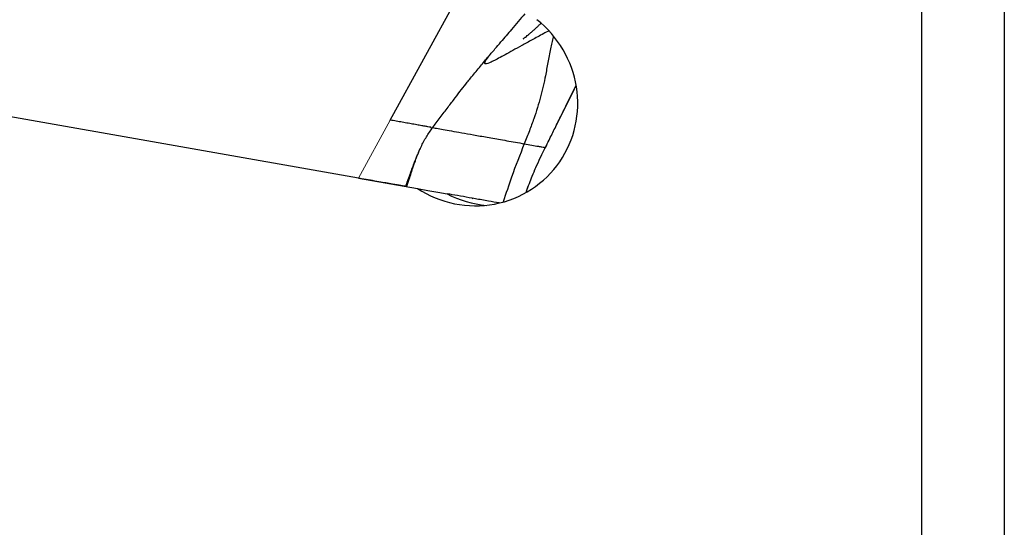
# Model space of a CAD drawing. Units: millimetres. Extents: x 15 to 204, y 6 to 291.
# Drawn here: x 56 to 65, y 115 to 120 of the extents above; entities that cross this region are included whole.
import ezdxf

# ---------------------------------------------------------------- set-up
doc = ezdxf.new("R2010")
doc.units = ezdxf.units.MM

msp = doc.modelspace()

# ---------------------------------------------------------------- linework, layer by layer
at = {"color": 7, "linetype": 'Continuous', "lineweight": 30}
for p, q in [((64.6823, 108.4442), (64.6823, 121.0778)), ((65.4721, 120.9385), (65.4721, 108.3978)), ((59.2822, 118.2739), (45.4111, 120.7197)), ((59.586, 118.8296), (60.4111, 120.3389)), ((59.8708, 118.5507), (59.8743, 118.5579)), ((61.0721, 118.5676), (61.0728, 118.5675)), ((61.0728, 118.5675), (61.0735, 118.5673)), ((61.0735, 118.5673), (61.0732, 118.5674)), ((59.2822, 118.2739), (59.847, 118.1743)), ((60.375, 118.0772), (60.3764, 118.0809))]:
    msp.add_line(p, q, dxfattribs=at)
at = {"color": 8, "linetype": 'Continuous', "lineweight": 0}
for p, q in [((61.3663, 119.1709), (61.0721, 118.5676)), ((59.2822, 118.2739), (59.586, 118.8296))]:
    msp.add_line(p, q, dxfattribs=at)
at = {"color": 7, "linetype": 'Continuous', "lineweight": 30, "flags": 128}
msp.add_lwpolyline([(59.847, 118.1743), (59.9464, 118.1568), (60.0406, 118.1402), (60.1296, 118.1245)], dxfattribs=at)
at = {"color": 7, "linetype": 'Continuous', "lineweight": 30}
msp.add_ellipse((60.5976, 119.009), major_axis=(1.0031, 0), ratio=0.996917, start_param=4.22697, end_param=4.622362, dxfattribs=at)
for points, knots in [([(59.847, 118.1743), (59.9538, 118.1049), (60.0751, 118.0548), (60.3277, 118.0035), (60.4587, 118.0021), (60.8406, 118.0738), (61.0674, 118.2235), (61.2817, 118.5357), (61.3319, 118.652), (61.3862, 118.8968), (61.39, 119.0235), (61.3303, 119.3988), (61.1942, 119.6321), (60.9917, 119.7913)], [0, 0, 0, 0, 0.125, 0.125, 0.25, 0.25, 0.5, 0.5, 0.625, 0.625, 0.75, 0.75, 1, 1, 1, 1]), ([(60.8772, 119.8489), (60.8345, 119.7982), (60.7581, 119.7073), (60.681, 119.6179), (60.6469, 119.5784)], [0, 0, 0, 0, 0.558758, 1, 1, 1, 1]), ([(61.1076, 119.6846), (61.0903, 119.6756), (61.0322, 119.6453), (60.9446, 119.598), (60.8453, 119.5438), (60.759, 119.496), (60.6847, 119.4549), (60.6225, 119.4211), (60.5723, 119.3949), (60.534, 119.3771), (60.5074, 119.368), (60.4926, 119.3679), (60.4893, 119.377), (60.4979, 119.3964), (60.5147, 119.4217), (60.5338, 119.4457), (60.5417, 119.4556)], [0, 0, 0, 0, 0.035882, 0.12092, 0.204385, 0.286256, 0.366521, 0.445172, 0.522215, 0.597668, 0.671551, 0.743899, 0.814763, 0.884224, 0.95239, 1, 1, 1, 1]), ([(60.8613, 119.6089), (60.8612, 119.6088), (60.8607, 119.6083), (60.863, 119.6101), (60.8687, 119.6144), (60.8759, 119.6201), (60.8846, 119.627), (60.9, 119.6392), (60.9223, 119.6576), (60.9474, 119.6791), (60.9733, 119.7023), (60.9974, 119.7251), (61.0171, 119.7446), (61.0266, 119.7547), (61.0303, 119.7587)], [0, 0, 0, 0, 0.028252, 0.146268, 0.236866, 0.273934, 0.308309, 0.381725, 0.469744, 0.573276, 0.679812, 0.793971, 0.918098, 1, 1, 1, 1]), ([(61.1507, 119.6329), (61.1498, 119.6298), (61.1437, 119.6095), (61.1342, 119.5697), (61.121, 119.5107), (61.1086, 119.4475), (61.0966, 119.3819), (61.085, 119.3181), (61.0708, 119.2428), (61.0524, 119.1547), (61.0273, 119.0524), (60.9973, 118.9486), (60.9613, 118.8403), (60.9191, 118.7245), (60.8871, 118.6446), (60.8704, 118.6031)], [0, 0, 0, 0, 0.011151, 0.072043, 0.133781, 0.205291, 0.273252, 0.33769, 0.39862, 0.496458, 0.591941, 0.685531, 0.782278, 0.886993, 1, 1, 1, 1]), ([(60.3546, 119.2302), (60.3829, 119.2651), (60.4372, 119.3322), (60.5157, 119.4252), (60.5849, 119.5063), (60.6276, 119.5559), (60.6469, 119.5784)], [0, 0, 0, 0, 0.2952984, 0.5677024, 0.8039395, 1, 1, 1, 1]), ([(59.9891, 118.7549), (60.0145, 118.7883), (60.0647, 118.8543), (60.1372, 118.9507), (60.2049, 119.0397), (60.2662, 119.1191), (60.3153, 119.1814), (60.3443, 119.2174), (60.3546, 119.2302)], [0, 0, 0, 0, 0.2126308, 0.4198907, 0.6059444, 0.772122, 0.9189581, 1, 1, 1, 1]), ([(61.0735, 118.5673), (61.0851, 118.591), (61.1065, 118.6347), (61.1371, 118.697), (61.1664, 118.7562), (61.1962, 118.8164), (61.2395, 118.9037), (61.2755, 118.9759), (61.3042, 119.0335), (61.3136, 119.0525), (61.3232, 119.0717), (61.3329, 119.0911), (61.3427, 119.1107), (61.3543, 119.1341), (61.3626, 119.1505), (61.3676, 119.1605)], [0, 0, 0, 0, 0.115394, 0.212859, 0.304902, 0.40919, 0.51456, 0.746905, 0.779183, 0.81189, 0.84503, 0.878602, 0.912607, 0.947047, 1, 1, 1, 1]), ([(59.9734, 118.7613), (59.9649, 118.7628), (59.9475, 118.7658), (59.9095, 118.7725), (59.8648, 118.7804), (59.814, 118.7894), (59.7591, 118.7991), (59.7019, 118.8091), (59.644, 118.8193), (59.605, 118.8262), (59.586, 118.8296)], [0, 0, 0, 0, 0.120394, 0.246039, 0.375485, 0.506556, 0.636764, 0.763654, 0.885141, 1, 1, 1, 1]), ([(59.8467, 118.496), (59.8579, 118.5222), (59.8833, 118.5819), (59.9305, 118.6705), (59.9712, 118.7289), (59.9915, 118.7581)], [0, 0, 0, 0, 0.282609, 0.641018, 1, 1, 1, 1]), ([(59.9881, 118.7557), (59.9868, 118.7547), (59.9831, 118.7517), (59.9773, 118.7574), (59.9734, 118.7613)], [0, 0, 0, 0, 0.329134, 1, 1, 1, 1]), ([(59.9916, 118.7581), (59.9923, 118.758), (60.0036, 118.756), (60.0421, 118.7492), (60.1079, 118.7376), (60.193, 118.7226), (60.2947, 118.7046), (60.4132, 118.6837), (60.5486, 118.6599), (60.6993, 118.6333), (60.8134, 118.6132), (60.8704, 118.6031)], [0, 0, 0, 0, 0.008687, 0.132608, 0.256535, 0.380463, 0.504383, 0.628291, 0.752188, 0.876083, 1, 1, 1, 1]), ([(59.7432, 118.1888), (59.7513, 118.2135), (59.7662, 118.2589), (59.7859, 118.3209), (59.8022, 118.3706), (59.8141, 118.406), (59.8227, 118.4305), (59.8288, 118.4476), (59.8347, 118.4637), (59.8412, 118.4811), (59.8499, 118.5035), (59.8607, 118.5301), (59.8692, 118.5487), (59.8735, 118.5583)], [0, 0, 0, 0, 0.184212, 0.338664, 0.463092, 0.558994, 0.611468, 0.655503, 0.695472, 0.744287, 0.814026, 0.904817, 1, 1, 1, 1]), ([(60.8704, 118.6031), (60.8287, 118.4975), (60.7563, 118.3143), (60.6947, 118.1264), (60.6686, 118.0467)], [0, 0, 0, 0, 0.576048, 1, 1, 1, 1]), ([(60.8704, 118.6031), (60.8946, 118.5988), (60.9428, 118.5904), (61.0008, 118.5801), (61.0402, 118.5732), (61.0648, 118.5688), (61.0697, 118.568), (61.0721, 118.5676)], [0, 0, 0, 0, 0.2547281, 0.5064265, 0.6717716, 0.8356966, 1, 1, 1, 1]), ([(60.8879, 118.1371), (60.8894, 118.1413), (60.8991, 118.1703), (60.9185, 118.2226), (60.9479, 118.298), (60.9826, 118.3798), (61.025, 118.4724), (61.0579, 118.5366), (61.0754, 118.5707)], [0, 0, 0, 0, 0.028453, 0.193809, 0.354454, 0.542204, 0.757256, 1, 1, 1, 1]), ([(59.7331, 118.1944), (59.7467, 118.2315), (59.7739, 118.3056), (59.8099, 118.407), (59.8359, 118.4697), (59.8467, 118.496)], [0, 0, 0, 0, 0.367492, 0.734751, 1, 1, 1, 1]), ([(59.7331, 118.1944), (59.7279, 118.1953), (59.7174, 118.1972), (59.6886, 118.2022), (59.6516, 118.2088), (59.6038, 118.2172), (59.5456, 118.2275), (59.4751, 118.2399), (59.3964, 118.2537), (59.33, 118.2655), (59.2918, 118.2722), (59.2822, 118.2739)], [0, 0, 0, 0, 0.104231, 0.208544, 0.315601, 0.422705, 0.550261, 0.677808, 0.81597, 0.953943, 1, 1, 1, 1]), ([(60.6295, 118.0363), (60.595, 118.0424), (60.5147, 118.0566), (60.4003, 118.0767), (60.2847, 118.0971), (60.196, 118.1128), (60.1498, 118.1209), (60.1349, 118.1235)], [0, 0, 0, 0, 0.17681, 0.412041, 0.647167, 0.886207, 1, 1, 1, 1])]:
    msp.add_open_spline(points, degree=3, knots=knots, dxfattribs=at)
at = {"color": 8, "linetype": 'Continuous', "lineweight": 0}
for points, knots in [([(60.889, 118.1376), (60.895, 118.1561), (60.9221, 118.2394), (60.9819, 118.3838), (61.042, 118.5063), (61.0721, 118.5676)], [0, 0, 0, 0, 0.124975, 0.562018, 1, 1, 1, 1]), ([(60.8894, 118.1379), (60.8954, 118.1563), (60.9224, 118.2395), (60.9822, 118.3838), (61.0426, 118.5062), (61.0728, 118.5675)], [0, 0, 0, 0, 0.12452, 0.561801, 1, 1, 1, 1]), ([(60.8896, 118.1379), (60.8955, 118.1564), (60.9224, 118.2396), (60.9824, 118.3838), (61.0431, 118.5061), (61.0735, 118.5673)], [0, 0, 0, 0, 0.124414, 0.561751, 1, 1, 1, 1])]:
    msp.add_open_spline(points, degree=3, knots=knots, dxfattribs=at)

doc.saveas('drawing.dxf')
